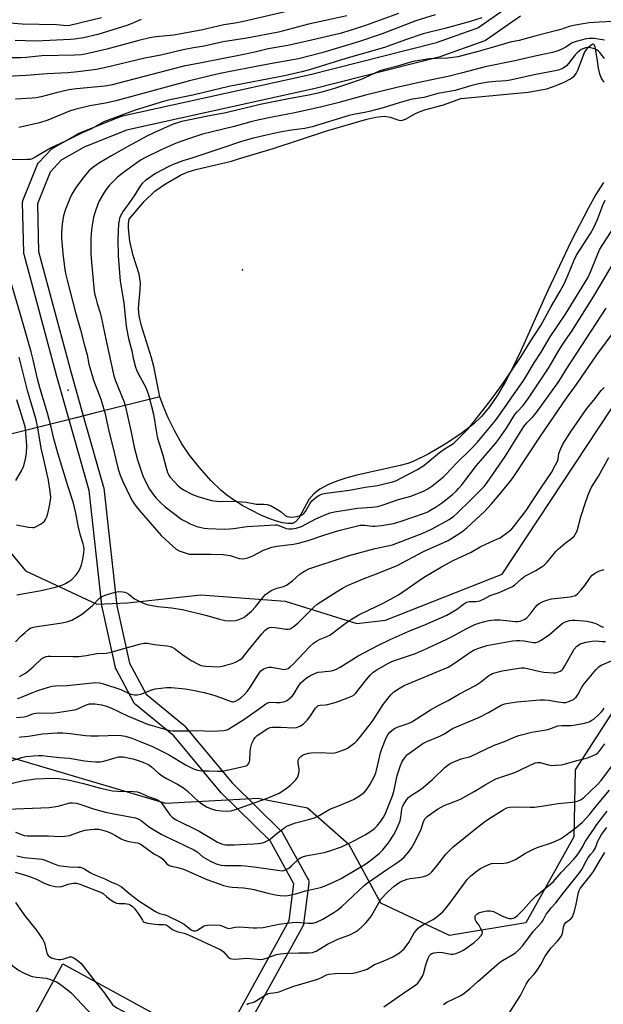
# Model space of a CAD drawing. Units: inches. Extents: x 1237767 to 1243767, y 533455 to 537455.
# Drawn here: x 1239556 to 1239795, y 534603 to 535005 of the extents above; entities that cross this region are included whole.
import ezdxf

# ---------------------------------------------------------------- set-up
doc = ezdxf.new("R2010")
doc.units = ezdxf.units.IN
doc.header["$MEASUREMENT"] = 0
for name, color, linetype in [('BLDG-Footprint', 5, 'Continuous'), ('ELEV-Spot Elevation', 7, 'Continuous'), ('ELEV-Water Elevation', 7, 'Continuous'), ('HYDRO-Hidden Single Line Stream', 5, 'Continuous'), ('HYDRO-Water Body', 4, 'Continuous'), ('NTRL-Trees', 3, 'Continuous'), ('TRANS-Street Sidewalk', 7, 'Continuous'), ('Undefined', 1, 'Continuous')]:
    doc.layers.add(name, color=color, linetype=linetype)

msp = doc.modelspace()

# ---------------------------------------------------------------- linework, layer by layer
at = {"layer": 'BLDG-Footprint', "elevation": 380.28}
msp.add_lwpolyline([(1239620.63, 534593.61), (1239605.51, 534566.02), (1239576.63, 534581.84), (1239574.77, 534578.44), (1239557.06, 534588.15), (1239574.05, 534619.14)], close=True, dxfattribs=at)
at = {"layer": 'ELEV-Spot Elevation'}
msp.add_point((1239576.17, 534853.66, 355.63), dxfattribs=at)
at = {"layer": 'ELEV-Water Elevation'}
msp.add_point((1239647.37, 534902.84, 348.33), dxfattribs=at)
at = {"layer": 'HYDRO-Hidden Single Line Stream'}
msp.add_lwpolyline([(1239613.67, 534850.97), (1239586.75, 534844.23), (1239579.47, 534842.4), (1239549.96, 534835)], dxfattribs=at)
at = {"layer": 'HYDRO-Water Body'}
msp.add_lwpolyline([(1239794.84, 534938.63), (1239791.81, 534933.69), (1239788.6, 534928), (1239781.69, 534914.58), (1239772.08, 534894.41), (1239761.16, 534869.79), (1239757.85, 534862.92), (1239754.87, 534857.27), (1239751.56, 534851.66), (1239748.28, 534846.87), (1239745.06, 534842.95), (1239741.93, 534839.91), (1239736.65, 534835.86), (1239730.23, 534831.61), (1239723.28, 534827.54), (1239717.42, 534824.64), (1239714.91, 534823.72), (1239711.78, 534822.81), (1239694.1, 534818.88), (1239689.6, 534817.68), (1239685.97, 534816.49), (1239682.3, 534814.97), (1239679.03, 534813.17), (1239676.48, 534811.24), (1239674.45, 534808.98), (1239670.46, 534801.4), (1239669.07, 534799.78), (1239667.76, 534799.16), (1239665.91, 534799.18), (1239663.71, 534799.49), (1239661.24, 534800.12), (1239658.18, 534801.19), (1239654.9, 534802.59), (1239651.2, 534804.41), (1239647.54, 534806.44), (1239644.1, 534808.58), (1239641.03, 534810.74), (1239638.71, 534812.64), (1239634.49, 534816.77), (1239629.65, 534822.18), (1239625.7, 534827.15), (1239622.62, 534831.67), (1239619.71, 534836.87), (1239616.99, 534842.37), (1239614.92, 534847.22), (1239613.67, 534850.97), (1239611.18, 534863.4), (1239610.24, 534866.84), (1239606.1, 534879.99), (1239605.23, 534884.03), (1239604.95, 534887.09), (1239605.64, 534894.89), (1239605.66, 534897.49), (1239605.12, 534901.12), (1239602.71, 534908.68), (1239601.39, 534914.65), (1239600.82, 534919.86), (1239600.85, 534921.82), (1239601.08, 534923.61), (1239607.27, 534930.78), (1239611.55, 534934.99), (1239615.97, 534938.09), (1239622.02, 534941.59), (1239624.73, 534942.76), (1239628.36, 534943.91), (1239642.9, 534947.29), (1239645.76, 534948.23), (1239659.91, 534952.47), (1239682.26, 534959.85), (1239691.66, 534962.62), (1239698.23, 534964.5), (1239701.87, 534965.31), (1239705.33, 534965.63), (1239707.79, 534965.3), (1239710.8, 534964.12), (1239711.99, 534963.87), (1239712.79, 534964), (1239714.03, 534964.49), (1239718.02, 534966.76), (1239719.99, 534967.65), (1239722.29, 534968.45), (1239729.56, 534970.38), (1239736.54, 534972.88), (1239764.14, 534975.44), (1239771.71, 534976.92), (1239775.6, 534978.21), (1239778.82, 534979.53), (1239781.4, 534980.91), (1239783.03, 534982.23), (1239783.68, 534983.12), (1239784.4, 534984.53), (1239787.19, 534991.68), (1239788.06, 534993.13), (1239788.88, 534994.06), (1239790.46, 534995.28), (1239790.9, 534995.08), (1239791.35, 534994.05), (1239792.13, 534989.31), (1239792.69, 534985.37), (1239793.22, 534983.04), (1239794.03, 534980.97), (1239795.04, 534979.56)], dxfattribs=at)
at = {"layer": 'NTRL-Trees'}
for points in [[(1240047.28, 535047.7, 0), (1240081.3, 534987.88, 0), (1240075.63, 534965.23, 0), (1239991.33, 534912.4, 0), (1239978.99, 534904.67, 0), (1239916.79, 534870.27, 0), (1239893.44, 534840.8, 0), (1239837.38, 534770.02, 0), (1239814.05, 534746.17, 0), (1239783.35, 534698.42, 0), (1239782.7, 534671.08, 0), (1239763.17, 534635.92, 0), (1239731.92, 534630.72, 0), (1239703.91, 534643.94, 0), (1239690.91, 534667.82, 0), (1239673.98, 534682.79, 0), (1239653.65, 534686.73, 0), (1239616.05, 534684.75, 0), (1239490.41, 534721.85, 0)], [(1239525.56, 534820.15, 0), (1239558.76, 534779.79, 0), (1239587.9, 534766.14, 0), (1239600.43, 534766.77, 0), (1239630.37, 534770.02, 0), (1239664.87, 534767.42, 0), (1239679.32, 534762.92, 0), (1239694.16, 534758.31, 0), (1239705.88, 534759.61, 0), (1239753.47, 534778.41, 0), (1239822.98, 534883.69, 0), (1239879.04, 534950.99, 0), (1239927.86, 535015.44, 0)]]:
    msp.add_polyline3d(points, dxfattribs=at)
at = {"layer": 'TRANS-Street Sidewalk'}
for points in [[(1239635.35, 534580.47), (1239656.76, 534619.22), (1239666.49, 534636.88), (1239668.39, 534651.85), (1239658.72, 534669.45), (1239638.87, 534688.91), (1239638.67, 534689.12), (1239619.28, 534712.37), (1239603.69, 534725.15), (1239603.34, 534725.49), (1239603.04, 534725.89), (1239602.95, 534726.05), (1239595.74, 534739.6), (1239595.57, 534739.98), (1239595.46, 534740.36), (1239590.16, 534764.37), (1239590.13, 534764.5), (1239590.11, 534764.69), (1239584.81, 534812.68), (1239576.59, 534841.58), (1239571.58, 534859.21), (1239558.17, 534909.2), (1239558.11, 534909.46), (1239558.07, 534909.91), (1239557.57, 534930.35), (1239557.6, 534930.84), (1239557.71, 534931.31), (1239557.79, 534931.54), (1239563.46, 534945.63), (1239563.68, 534946.07), (1239563.96, 534946.46), (1239564.06, 534946.57), (1239569.29, 534952.1), (1239569.54, 534952.34), (1239569.97, 534952.64), (1239579.93, 534958.38), (1239580.32, 534958.56), (1239597.95, 534965.63), (1239598.04, 534965.66), (1239598.42, 534965.77), (1239674.5, 534982.58), (1239726.61, 534995.77), (1239743.53, 535001.83), (1239757.45, 535011.45)], [(1239760.96, 535006.58), (1239746.62, 534996.67), (1239746.41, 534996.54), (1239745.93, 534996.32), (1239728.49, 534990.07), (1239728.22, 534989.99), (1239675.94, 534976.75), (1239675.85, 534976.73), (1239599.96, 534959.97), (1239582.74, 534953.07), (1239573.35, 534947.66), (1239568.81, 534942.86), (1239563.59, 534929.87), (1239564.06, 534910.41), (1239577.36, 534860.81), (1239582.36, 534843.22), (1239590.65, 534814.08), (1239590.71, 534813.78), (1239590.74, 534813.59), (1239596.05, 534765.51), (1239601.23, 534742.06), (1239607.97, 534729.4), (1239623.32, 534716.82), (1239623.7, 534716.43), (1239643.18, 534693.09), (1239663.24, 534673.42), (1239663.44, 534673.21), (1239663.75, 534672.75), (1239674.12, 534653.88), (1239674.32, 534653.44), (1239674.44, 534652.96), (1239674.49, 534652.48), (1239674.47, 534652.06), (1239672.38, 534635.56), (1239672.27, 534635.08), (1239672.1, 534634.62), (1239672.03, 534634.49), (1239662.02, 534616.32), (1239640.52, 534577.42)]]:
    msp.add_lwpolyline(points, dxfattribs=at)
at = {"layer": 'Undefined'}
for points, elevation in [([(1239690.04, 535006.67), (1239674.34, 535003.32), (1239664.19, 535000.55), (1239662.11, 535000.06), (1239649.12, 534997.52), (1239639.52, 534996.1), (1239631.69, 534994.25), (1239627.41, 534993.57), (1239623.14, 534992.79), (1239614.06, 534990.64), (1239607.49, 534989.34), (1239591.57, 534985.53), (1239587.77, 534984.83), (1239580.12, 534983.78), (1239576.09, 534983.37), (1239567.58, 534982.99), (1239559, 534982.36), (1239550.92, 534981.9)], 362), ([(1239671.41, 535009.79), (1239647.86, 535004.36), (1239644.4, 535003.73), (1239639.76, 535003.01), (1239630.54, 535000.89), (1239622.2, 534999.3), (1239619.29, 534998.85), (1239611.98, 534998.06), (1239609.55, 534997.67), (1239605.07, 534996.61), (1239591.96, 534993.12), (1239583.12, 534990.97), (1239581.43, 534990.73), (1239578.89, 534990.59), (1239565.37, 534990.32), (1239559.07, 534989.69), (1239556.85, 534989.57), (1239551.85, 534989.55)], 364), ([(1239711.07, 535007.61), (1239697.62, 535002.73), (1239691.76, 535000.8), (1239687.34, 534999.54), (1239673.88, 534996.31), (1239665.89, 534994.6), (1239657.83, 534993.2), (1239652.38, 534991.9), (1239647.28, 534990.8), (1239630.61, 534987.47), (1239623.42, 534986.14), (1239593.6, 534978.4), (1239591.11, 534978), (1239579.59, 534976.8), (1239576.5, 534976.39), (1239571.28, 534975.23), (1239565.18, 534973.54), (1239563.15, 534973.15), (1239561.41, 534972.99), (1239554.71, 534972.68)], 360), ([(1239726.11, 535007.12), (1239718.22, 535004.61), (1239704.51, 534999.31), (1239694.78, 534996.13), (1239679.83, 534991.52), (1239670.23, 534989.1), (1239667.96, 534988.65), (1239660.19, 534987.41), (1239652.92, 534985.93), (1239641.7, 534983.81), (1239637.62, 534982.94), (1239625.75, 534980.18), (1239595.7, 534972.02), (1239591.38, 534971.06), (1239585, 534969.96), (1239578.83, 534968.45), (1239576.68, 534967.7), (1239567.8, 534964.05), (1239564.46, 534962.96), (1239555.97, 534961.08)], 358), ([(1239589.78, 535005.88), (1239576.84, 535002.71), (1239575.74, 535002.64), (1239571.38, 535002.97), (1239557.39, 535003.3), (1239538.97, 535004.84)], 368), ([(1239745.21, 535005.85), (1239739.98, 535004.3), (1239730.03, 535001.58), (1239721.25, 534999.32), (1239714.01, 534996.85), (1239705.46, 534993.8), (1239689.66, 534989.26), (1239674.75, 534984.6), (1239671.57, 534983.79), (1239664.54, 534982.24), (1239641.79, 534977.82), (1239627.15, 534974.23), (1239617.76, 534972.43), (1239615.48, 534971.83), (1239603.48, 534968.16), (1239590.76, 534963.38), (1239589.46, 534962.73), (1239585.76, 534960.54), (1239581.9, 534958.83), (1239575.13, 534955.52), (1239569.22, 534952.76), (1239562.74, 534948.87), (1239561.45, 534948.21), (1239560.61, 534948), (1239559.43, 534947.91), (1239550.77, 534947.78)], 356), ([(1239606.03, 535005.17), (1239601.92, 535003.42), (1239600.16, 535002.77), (1239588.35, 534999.14), (1239582.37, 534997.75), (1239578.81, 534997.1), (1239577.11, 534996.97), (1239562.95, 534996.4), (1239554.51, 534996.6)], 366), ([(1239798.57, 535004.33), (1239793.28, 535004.14), (1239789.03, 535003.81), (1239786.59, 535003.49), (1239782.57, 535002.78), (1239780.91, 535002.33), (1239777.8, 535001.25), (1239775.8, 535000.65), (1239766.8, 534998.43), (1239760.42, 534996.66), (1239756.69, 534995.92), (1239750.29, 534993.99), (1239743.69, 534992.13), (1239740.01, 534991.13), (1239735.37, 534990), (1239733.39, 534989.63), (1239731.15, 534989.36), (1239726.61, 534989.29), (1239723.78, 534989.09), (1239717.09, 534987.97), (1239715.61, 534987.65), (1239710.75, 534986.11), (1239706.46, 534985.05), (1239703.95, 534984.32), (1239701.79, 534983.43), (1239696.58, 534981), (1239694.72, 534980.27), (1239691.46, 534979.13), (1239684.95, 534977.04), (1239680.17, 534975.59), (1239678.24, 534975.08), (1239675.21, 534974.4), (1239665.56, 534972.7), (1239654.6, 534970.49), (1239640.57, 534967.1), (1239633.98, 534965.87), (1239622.41, 534963.48), (1239620.48, 534962.88), (1239619.12, 534962.36), (1239611.22, 534958.88), (1239608.37, 534957.49), (1239599.28, 534952.61), (1239593.92, 534949.41), (1239588.91, 534946.57), (1239586.6, 534945.01), (1239584.75, 534943.41), (1239583.21, 534941.76), (1239581.32, 534939.31), (1239579.21, 534936.32), (1239577.7, 534933.86), (1239576.8, 534932.02), (1239575.17, 534927.93), (1239574.79, 534926.83), (1239574.31, 534924.94), (1239573.9, 534922.68), (1239573.61, 534920.06), (1239573.46, 534918.04), (1239573.45, 534915.85), (1239573.93, 534909.58), (1239574.67, 534903.99), (1239575.1, 534901.4), (1239575.74, 534898.58), (1239579.21, 534885.47), (1239581.24, 534878.38), (1239582.85, 534871.89), (1239583.96, 534868.14), (1239584.65, 534864.31), (1239585.01, 534862.88), (1239586.56, 534857.8), (1239589.52, 534849.97), (1239591.1, 534844.56), (1239592.7, 534837.55), (1239595.16, 534827.62), (1239596.49, 534821.91), (1239596.85, 534820.54), (1239597.37, 534818.99), (1239598.44, 534816.4), (1239601.76, 534809.54), (1239602.45, 534808.26), (1239603.23, 534807.05), (1239603.89, 534806.12), (1239605.2, 534804.55), (1239614.23, 534794.25), (1239618.88, 534789.84), (1239620.33, 534788.62), (1239621.56, 534787.98), (1239624.77, 534786.86), (1239625.59, 534786.69), (1239626.69, 534786.61), (1239634.31, 534786.69), (1239639.44, 534786.5), (1239642.38, 534786.11), (1239645.17, 534785.1), (1239645.99, 534784.88), (1239647.33, 534784.75), (1239648.4, 534784.81), (1239649.51, 534785.11), (1239651.66, 534785.97), (1239655.97, 534788.22), (1239659.42, 534789.48), (1239661.47, 534789.9), (1239668.25, 534790.75), (1239670.25, 534791.17), (1239674.22, 534792.24), (1239681.05, 534794.52), (1239686.8, 534796.33), (1239694.33, 534798.21), (1239695.49, 534798.44), (1239696.56, 534798.51), (1239697.36, 534798.48), (1239700.51, 534798.11), (1239701.63, 534798.12), (1239704.12, 534798.32), (1239709.1, 534799.2), (1239712.22, 534800.05), (1239721.81, 534803.45), (1239723.08, 534803.97), (1239724, 534804.46), (1239726.19, 534805.81), (1239729.16, 534807.81), (1239733.29, 534811.15), (1239734.72, 534812.44), (1239735.68, 534813.43), (1239736.98, 534814.98), (1239740.05, 534818.88), (1239743.05, 534822.93), (1239745.63, 534825.83), (1239750.71, 534831.92), (1239752.33, 534834.03), (1239755.25, 534838.18), (1239758.72, 534843.7), (1239759.66, 534844.82), (1239762.01, 534847.34), (1239764.29, 534850.36), (1239772.63, 534863.04), (1239776.17, 534869.16), (1239777.72, 534871.68), (1239779.33, 534874.16), (1239781.95, 534877.84), (1239790.98, 534892.15), (1239799.6, 534906.84)], 354), ([(1239795.23, 534996.79), (1239791.06, 534997.38), (1239789.15, 534997.44), (1239787.76, 534997.27), (1239783.77, 534996.15), (1239782.09, 534995.6), (1239781.2, 534995.16), (1239779.44, 534993.91), (1239777.93, 534993.06), (1239775.95, 534992.27), (1239774.06, 534991.74), (1239767.48, 534990.37), (1239758.66, 534988.32), (1239746.54, 534985.89), (1239736.69, 534983.22), (1239731.37, 534981.93), (1239726.63, 534980.9), (1239719.55, 534979.5), (1239710.43, 534977.4), (1239697.61, 534974.24), (1239686.28, 534971.14), (1239680.34, 534969.63), (1239668.71, 534967.11), (1239660.25, 534965.48), (1239654.18, 534964.21), (1239650.78, 534963.38), (1239644.02, 534961.52), (1239631.09, 534958.29), (1239624.95, 534956.35), (1239620.28, 534954.7), (1239614.12, 534951.97), (1239607.71, 534948.85), (1239605.99, 534947.85), (1239604.29, 534946.67), (1239598.27, 534942.31), (1239596.37, 534940.72), (1239594.22, 534938.67), (1239593.03, 534937.42), (1239591.56, 534935.56), (1239590.6, 534934.09), (1239588.76, 534930.77), (1239588.27, 534929.71), (1239587.19, 534926.62), (1239586.52, 534924.34), (1239585.87, 534920.25), (1239585.58, 534917.92), (1239585.47, 534915.07), (1239585.42, 534909.67), (1239585.52, 534907.45), (1239586.62, 534895.54), (1239586.96, 534893.25), (1239587.41, 534891.28), (1239588.02, 534889.05), (1239589.24, 534885.26), (1239589.67, 534883.61), (1239591.68, 534873.84), (1239594.82, 534859.56), (1239595.45, 534857.55), (1239598.89, 534849.14), (1239599.5, 534847.36), (1239601.91, 534836.49), (1239603.13, 534830.43), (1239604.55, 534825.24), (1239606.74, 534818.66), (1239608.26, 534815.22), (1239609.37, 534813.22), (1239611.02, 534810.9), (1239612.09, 534809.56), (1239613.98, 534807.64), (1239615.74, 534806.02), (1239622.67, 534800.85), (1239624.18, 534799.96), (1239626.01, 534799.05), (1239628.78, 534797.99), (1239630.45, 534797.47), (1239631.79, 534797.21), (1239633.19, 534797.08), (1239639.92, 534796.9), (1239641.97, 534796.92), (1239643.67, 534797.06), (1239649.35, 534797.87), (1239660.83, 534798.66), (1239661.38, 534798.62), (1239662.21, 534798.39), (1239665.17, 534797.17), (1239666.29, 534796.98), (1239667.71, 534796.94), (1239669.36, 534797.26), (1239671.51, 534797.99), (1239677.36, 534801.06), (1239681.38, 534802.88), (1239683.24, 534803.53), (1239684.97, 534803.89), (1239694.42, 534805.48), (1239700.44, 534805.86), (1239702.71, 534806.13), (1239704.49, 534806.61), (1239711.16, 534808.94), (1239716.2, 534810.4), (1239721.35, 534812.43), (1239723.15, 534813.28), (1239724.77, 534814.4), (1239729.35, 534818.09), (1239730.32, 534819.03), (1239734.94, 534823.97), (1239740.71, 534829.58), (1239743.37, 534832.42), (1239745.33, 534834.69), (1239750.72, 534841.28), (1239755.07, 534847.46), (1239757.5, 534850.76), (1239762.32, 534857.75), (1239766.61, 534864.89), (1239769.39, 534869.19), (1239773.15, 534875.54), (1239779.42, 534884.79), (1239788.43, 534899.65), (1239789.75, 534902.27), (1239792.51, 534909.43), (1239793.42, 534911.37), (1239794.29, 534912.8), (1239799.9, 534921.36)], 352), ([(1239795.32, 534989.21), (1239793.38, 534991.69), (1239792.79, 534992.26), (1239792.15, 534992.75), (1239791.42, 534993.11), (1239790.61, 534993.37), (1239789.51, 534993.63), (1239788.68, 534993.71), (1239787.6, 534993.57), (1239786.55, 534993.26), (1239785.79, 534992.9), (1239785.06, 534992.4), (1239784.15, 534991.63), (1239783.34, 534990.8), (1239780.62, 534987.17), (1239779.77, 534986.24), (1239778.43, 534985.34), (1239776.9, 534984.67), (1239775.2, 534984.27), (1239767.24, 534982.73), (1239756.69, 534980.37), (1239755.1, 534980.16), (1239750.95, 534979.92), (1239747.84, 534979.62), (1239746.2, 534979.38), (1239743.9, 534978.91), (1239741.04, 534978.18), (1239734.23, 534976.24), (1239727.18, 534974.89), (1239721.54, 534973.28), (1239716.81, 534972.59), (1239715.25, 534972.25), (1239711.41, 534971.17), (1239704.8, 534969.05), (1239699.7, 534967.76), (1239697.41, 534967.24), (1239693.37, 534966.53), (1239690.92, 534965.97), (1239675.8, 534961.29), (1239672.93, 534960.68), (1239667.43, 534959.97), (1239662.6, 534959.1), (1239656.58, 534957.84), (1239651.41, 534956.54), (1239647.05, 534955.27), (1239639.01, 534952.54), (1239633.17, 534950.75), (1239627.17, 534948.7), (1239623.03, 534947.41), (1239619.13, 534945.95), (1239617.26, 534945.1), (1239611.84, 534942.21), (1239607.82, 534939.39), (1239606.52, 534938.29), (1239605.71, 534937.28), (1239603.13, 534933.13), (1239601.27, 534930.35), (1239598.64, 534926.91), (1239597.61, 534924.88), (1239597.18, 534923.82), (1239596.94, 534923), (1239596.78, 534921.83), (1239596.53, 534918.58), (1239596.43, 534915.38), (1239596.61, 534908.61), (1239597.42, 534898.28), (1239598.85, 534889.36), (1239599.74, 534881.08), (1239600.05, 534879.08), (1239600.84, 534874.83), (1239602.15, 534869.74), (1239602.78, 534866.75), (1239603.69, 534863.03), (1239604.06, 534861.97), (1239604.61, 534860.75), (1239607.86, 534854.79), (1239608.96, 534851.83), (1239611.07, 534843.81), (1239612.2, 534836.24), (1239612.67, 534834.04), (1239614.85, 534827.16), (1239616.23, 534821.88), (1239616.81, 534819.97), (1239617.27, 534818.95), (1239617.75, 534818.24), (1239619.71, 534816), (1239620.9, 534814.77), (1239621.9, 534813.9), (1239623.35, 534812.86), (1239626.97, 534811.02), (1239629.15, 534810.21), (1239634.18, 534808.69), (1239635.61, 534808.38), (1239638.27, 534808.09), (1239643.2, 534808.32), (1239645.39, 534808.22), (1239648.88, 534807.88), (1239653.05, 534807.1), (1239653.87, 534807.05), (1239655.91, 534807.11), (1239657.53, 534806.91), (1239658.31, 534806.71), (1239659.11, 534806.36), (1239661.68, 534804.9), (1239663.16, 534803.92), (1239664.87, 534802.48), (1239665.58, 534802.08), (1239666.34, 534801.87), (1239667.16, 534801.81), (1239669.71, 534802.07), (1239670.53, 534802.26), (1239671.56, 534802.62), (1239672.04, 534802.85), (1239672.5, 534803.2), (1239673.17, 534804.1), (1239675.06, 534807.47), (1239675.77, 534808.4), (1239676.57, 534809.16), (1239677.88, 534810.2), (1239678.58, 534810.66), (1239679.62, 534811.11), (1239680.72, 534811.44), (1239681.6, 534811.61), (1239691.08, 534812.84), (1239697.47, 534813.95), (1239702.55, 534814.72), (1239708.68, 534816.19), (1239710.06, 534816.67), (1239711.86, 534817.52), (1239718.9, 534821.18), (1239721.47, 534822.81), (1239727.88, 534828.14), (1239730.67, 534830.07), (1239732.91, 534831.45), (1239733.69, 534832.04), (1239739.54, 534837.89), (1239741.37, 534840.07), (1239748.86, 534849.54), (1239753.63, 534856.07), (1239761.24, 534867.38), (1239764.89, 534873.38), (1239769.22, 534880.15), (1239773.44, 534887.82), (1239777.16, 534894.12), (1239778.79, 534897.14), (1239780.37, 534900.49), (1239782.81, 534906.54), (1239783.87, 534908.86), (1239789.51, 534917.75), (1239790.77, 534919.92), (1239792.44, 534923.44), (1239794.6, 534929.33), (1239795.57, 534931.37)], 350), ([(1239555.16, 534770.02), (1239565.16, 534771.74), (1239570.95, 534773.07), (1239572.36, 534773.48), (1239574.01, 534774.07), (1239575.03, 534774.57), (1239576.49, 534775.44), (1239577.61, 534776.3), (1239579.38, 534778.13), (1239580.22, 534779.26), (1239581.04, 534780.74), (1239581.61, 534782.31), (1239582.04, 534783.94), (1239582.52, 534787.04), (1239582.65, 534788.64), (1239582.55, 534789.71), (1239582.31, 534790.88), (1239581.21, 534794.28), (1239580.21, 534798.19), (1239579.28, 534803.43), (1239578.33, 534807.47), (1239576.15, 534814.1), (1239572.04, 534827.48), (1239570.35, 534833.82), (1239569.27, 534838.49), (1239567.75, 534844.24), (1239564.78, 534854.24), (1239563.68, 534858.26), (1239561.84, 534866.04), (1239560.99, 534869.29), (1239557.23, 534882.69), (1239551.82, 534901.26)], 354), ([(1239554.65, 534750.72), (1239556.84, 534753.06), (1239558.58, 534754.67), (1239559.92, 534755.83), (1239560.87, 534756.47), (1239561.45, 534756.69), (1239562.55, 534756.91), (1239573.78, 534758.57), (1239576, 534759.15), (1239577.62, 534759.69), (1239580.24, 534761.12), (1239581.96, 534762.29), (1239586.08, 534765.68), (1239588.94, 534768.59), (1239589.79, 534769.25), (1239590.54, 534769.62), (1239591.65, 534769.98), (1239595.36, 534771.03), (1239596.79, 534771.3), (1239598.45, 534771.2), (1239599.27, 534771.06), (1239600.05, 534770.81), (1239601.02, 534770.22), (1239603.33, 534768.42), (1239604.31, 534767.78), (1239607.23, 534766.42), (1239608.87, 534765.85), (1239612.82, 534765.26), (1239618.36, 534764.71), (1239622.93, 534763.96), (1239632.88, 534761.54), (1239638.05, 534760.06), (1239640.33, 534759.56), (1239642.06, 534759.43), (1239644.36, 534759.5), (1239645.2, 534759.66), (1239646.59, 534760.17), (1239647.93, 534760.8), (1239648.67, 534761.26), (1239651.01, 534763.26), (1239652.75, 534765.16), (1239655.78, 534769.05), (1239656.78, 534770.08), (1239657.68, 534770.79), (1239659.11, 534771.75), (1239660.09, 534772.22), (1239661.37, 534772.66), (1239664.08, 534773.36), (1239665.34, 534773.91), (1239667.81, 534775.72), (1239671.02, 534778.52), (1239672.75, 534779.61), (1239674.56, 534780.58), (1239678.12, 534781.88), (1239684.84, 534783.98), (1239690.93, 534786.03), (1239701.62, 534788.91), (1239708.65, 534790.48), (1239721.04, 534795.18), (1239722.86, 534795.97), (1239724.87, 534796.99), (1239731.79, 534800.86), (1239733.69, 534802.14), (1239735.17, 534803.47), (1239740.54, 534808.71), (1239744.93, 534813.05), (1239746.11, 534814.32), (1239747.35, 534815.97), (1239754.65, 534826.6), (1239760.92, 534836.66), (1239762.36, 534838.85), (1239763.54, 534840.32), (1239765.96, 534842.75), (1239767.5, 534844.5), (1239776.63, 534857.16), (1239779.97, 534862.49), (1239796.04, 534887.25)], 356), ([(1239556.29, 534736.67), (1239557.3, 534737.11), (1239558.78, 534738), (1239560.13, 534739.04), (1239561.84, 534740.54), (1239565.47, 534743.93), (1239566.18, 534744.39), (1239567.21, 534744.78), (1239568.04, 534744.94), (1239568.93, 534744.98), (1239578.06, 534744.78), (1239580.33, 534744.8), (1239583.69, 534745.23), (1239587.92, 534746.07), (1239591.86, 534746.14), (1239593.29, 534746.43), (1239596.12, 534747.2), (1239605.36, 534749.9), (1239607.08, 534750.22), (1239608.53, 534750.2), (1239611.33, 534749.69), (1239616.67, 534749.09), (1239617.84, 534748.88), (1239618.67, 534748.62), (1239619.63, 534748.04), (1239623.09, 534745.34), (1239626.67, 534742.97), (1239629.52, 534741.51), (1239630.32, 534741.17), (1239631.14, 534740.94), (1239632.27, 534740.8), (1239635.15, 534740.65), (1239637.73, 534740.63), (1239639.17, 534740.9), (1239642.03, 534741.62), (1239643.15, 534741.96), (1239644.51, 534742.5), (1239646.34, 534743.39), (1239647.43, 534744.23), (1239649.85, 534747.37), (1239655.26, 534754.12), (1239656.59, 534755.52), (1239657.78, 534756.34), (1239658.54, 534756.69), (1239659.34, 534756.81), (1239660.75, 534756.66), (1239665.26, 534755.9), (1239666.08, 534755.9), (1239666.85, 534756.13), (1239668.08, 534756.9), (1239669.94, 534758.37), (1239672.87, 534761.22), (1239676.53, 534764.94), (1239677.93, 534766.15), (1239685.74, 534771.25), (1239688.23, 534772.77), (1239690.23, 534773.82), (1239692.84, 534774.95), (1239697.17, 534776.73), (1239702.89, 534778.9), (1239710.52, 534782.01), (1239721.28, 534787.65), (1239731.36, 534792.24), (1239735.04, 534794.47), (1239736.97, 534795.81), (1239739.05, 534797.42), (1239746.42, 534804.18), (1239749.19, 534807.23), (1239753.09, 534811.88), (1239757.18, 534816.84), (1239758.32, 534818.33), (1239768.89, 534834.49), (1239779.77, 534850.37), (1239784.16, 534856.4), (1239792.18, 534868.05), (1239802.41, 534881.91)], 358), ([(1239555.02, 534798.57), (1239560, 534797.63), (1239561.7, 534797.47), (1239562.25, 534797.57), (1239562.79, 534797.77), (1239565.14, 534799.05), (1239565.87, 534799.54), (1239566.48, 534800.14), (1239566.94, 534800.85), (1239567.41, 534801.9), (1239567.81, 534803.25), (1239568.37, 534805.73), (1239568.89, 534808.5), (1239569.03, 534809.88), (1239568.86, 534812.31), (1239568.1, 534816.92), (1239566.26, 534825.38), (1239565.09, 534830), (1239563.82, 534838.26), (1239563.09, 534841.59), (1239559.54, 534853.56), (1239556.14, 534867.11)], 352), ([(1239555.43, 534727.63), (1239556.49, 534727.96), (1239561.26, 534729.89), (1239564.22, 534730.99), (1239567.78, 534732.14), (1239569.69, 534732.63), (1239570.98, 534732.77), (1239575.78, 534732.97), (1239587.36, 534734.17), (1239588.96, 534734.04), (1239590.67, 534733.56), (1239597.72, 534731.24), (1239598.8, 534730.81), (1239601.45, 534729.54), (1239602.48, 534729.22), (1239603.27, 534729.07), (1239604.37, 534729.1), (1239605.81, 534729.46), (1239610.39, 534731.19), (1239611.75, 534731.59), (1239616.39, 534732.12), (1239618.43, 534732.15), (1239624, 534731.62), (1239627.11, 534731.05), (1239631.7, 534730.02), (1239635.72, 534728.98), (1239638.45, 534728.03), (1239642.71, 534726.33), (1239643.25, 534726.23), (1239643.73, 534726.24), (1239644.49, 534726.48), (1239645.48, 534727.07), (1239646.67, 534727.93), (1239648.19, 534729.31), (1239649.37, 534730.54), (1239650.45, 534732), (1239653.93, 534737.59), (1239654.95, 534738.88), (1239655.79, 534739.59), (1239657.05, 534740.22), (1239658.12, 534740.47), (1239659.24, 534740.39), (1239662.94, 534739.71), (1239664.34, 534739.53), (1239665.14, 534739.57), (1239666.02, 534739.94), (1239666.86, 534740.55), (1239668.03, 534741.64), (1239674.91, 534748.83), (1239676.44, 534750.22), (1239677.61, 534751.09), (1239679.17, 534751.88), (1239681.81, 534752.9), (1239683.04, 534753.57), (1239684.22, 534754.39), (1239687.66, 534757.07), (1239690.28, 534758.91), (1239691.98, 534760.02), (1239694.97, 534761.76), (1239698.83, 534763.72), (1239704.93, 534766.53), (1239711.17, 534769.97), (1239721.37, 534777.06), (1239728.7, 534781.48), (1239733.45, 534784.02), (1239740.82, 534787.38), (1239744.49, 534789.56), (1239746.81, 534790.77), (1239751.6, 534792.83), (1239752.63, 534793.36), (1239756.39, 534796.01), (1239757.4, 534796.92), (1239758.29, 534797.92), (1239763.25, 534804.51), (1239769.22, 534813.61), (1239773.62, 534819.96), (1239775.33, 534823.09), (1239776.11, 534824.68), (1239776.35, 534825.46), (1239776.68, 534827.73), (1239776.87, 534828.52), (1239777.42, 534829.83), (1239778.32, 534831.62), (1239781.42, 534836.48), (1239788.06, 534846.19), (1239790.96, 534849.54), (1239793.99, 534853.47), (1239795.1, 534854.78)], 360), ([(1239554.8, 534816.68), (1239557.09, 534820.71), (1239558, 534822.71), (1239558.69, 534825.55), (1239559.1, 534827.85), (1239559.25, 534831.01), (1239558.92, 534836.23), (1239558.67, 534838.12), (1239558.34, 534839.58), (1239555.24, 534849.72)], 350), ([(1239555.12, 534719.92), (1239558.2, 534720.13), (1239559.29, 534720.45), (1239561.74, 534721.37), (1239562.86, 534721.64), (1239564.34, 534721.71), (1239567.7, 534721.6), (1239570.6, 534721.76), (1239572.62, 534722.01), (1239577.75, 534722.85), (1239579.4, 534723.19), (1239580.43, 534723.52), (1239583.22, 534724.89), (1239584.02, 534725.2), (1239584.87, 534725.41), (1239585.73, 534725.49), (1239587.17, 534725.39), (1239589.76, 534725.04), (1239591.85, 534724.49), (1239593.58, 534723.77), (1239600.42, 534720.48), (1239608.62, 534717.17), (1239610.89, 534716.39), (1239617.62, 534714.6), (1239618.76, 534714.46), (1239620.49, 534714.41), (1239625.11, 534714.35), (1239628.74, 534714.5), (1239634.97, 534714.28), (1239639.75, 534714.53), (1239640.62, 534714.64), (1239641.42, 534714.89), (1239647.95, 534719.1), (1239654.36, 534723.52), (1239656.99, 534725.48), (1239657.71, 534725.89), (1239658.62, 534726.12), (1239661.28, 534725.95), (1239662.71, 534726.05), (1239664.67, 534726.39), (1239665.68, 534726.84), (1239666.8, 534727.71), (1239667.81, 534728.72), (1239668.47, 534729.68), (1239670.24, 534732.69), (1239671.24, 534734), (1239672.31, 534735.03), (1239673.46, 534735.98), (1239675.2, 534736.99), (1239677.28, 534737.97), (1239678.35, 534738.34), (1239680.01, 534738.59), (1239683.69, 534738.9), (1239684.76, 534739.18), (1239685.79, 534739.57), (1239687.31, 534740.41), (1239694.62, 534745.02), (1239702.68, 534749.3), (1239707.79, 534751.77), (1239715.05, 534755.02), (1239722.22, 534757.9), (1239730.86, 534761.67), (1239734.76, 534763.99), (1239737.75, 534766.22), (1239738.94, 534766.94), (1239740.11, 534767.24), (1239742.85, 534767.25), (1239744.37, 534767.59), (1239746.13, 534768.34), (1239748.55, 534769.67), (1239752.31, 534770.89), (1239757.69, 534773.46), (1239758.64, 534774.11), (1239761.37, 534776.59), (1239762.77, 534777.66), (1239767.2, 534780), (1239769.46, 534781.36), (1239770.66, 534782.19), (1239771.89, 534783.39), (1239775.45, 534787.66), (1239776.43, 534788.73), (1239779.23, 534791.13), (1239781.81, 534793.05), (1239782.84, 534794.04), (1239783.47, 534794.95), (1239784.08, 534796.23), (1239785.64, 534801.92), (1239787.67, 534808.21), (1239788.93, 534811.58), (1239790.03, 534814.03), (1239792.65, 534818.3), (1239797.13, 534826.1)], 362), ([(1239556.19, 534711.81), (1239556.97, 534711.95), (1239560.03, 534712.17), (1239565.7, 534713.13), (1239571.73, 534713.54), (1239574, 534713.58), (1239576.96, 534713.34), (1239583.21, 534712.53), (1239585.27, 534712.33), (1239588.62, 534712.32), (1239596.44, 534712.58), (1239597.76, 534712.55), (1239599.41, 534712.25), (1239602.12, 534711.42), (1239605.65, 534710.1), (1239610.66, 534708.03), (1239617.18, 534704.67), (1239624.32, 534700.4), (1239627.36, 534698.9), (1239629.03, 534698.34), (1239630.76, 534698.08), (1239633.68, 534698.11), (1239637.24, 534697.89), (1239639.26, 534697.94), (1239647.17, 534699.63), (1239648.94, 534700.15), (1239649.37, 534700.4), (1239649.75, 534700.76), (1239650.04, 534701.2), (1239650.23, 534701.7), (1239650.37, 534702.52), (1239650.54, 534705.68), (1239650.72, 534707.09), (1239651.27, 534709.26), (1239652.01, 534710.85), (1239652.61, 534711.73), (1239653.35, 534712.44), (1239657.73, 534715.3), (1239658.7, 534715.75), (1239659.71, 534715.95), (1239663.08, 534715.92), (1239668.32, 534715.59), (1239669.42, 534715.72), (1239670.77, 534716.25), (1239671.54, 534716.68), (1239672.22, 534717.19), (1239673.85, 534718.75), (1239674.87, 534720.06), (1239677.27, 534723.7), (1239677.76, 534724.28), (1239678.33, 534724.72), (1239679.07, 534724.93), (1239681.26, 534725.03), (1239682.11, 534725.14), (1239685.22, 534726), (1239687.18, 534726.64), (1239690.73, 534728.05), (1239692.08, 534728.63), (1239693.03, 534729.18), (1239693.57, 534729.64), (1239694.16, 534730.3), (1239698.04, 534735.38), (1239699.65, 534737.27), (1239700.84, 534738.39), (1239702.27, 534739.33), (1239706.77, 534741.88), (1239708.47, 534742.69), (1239710.37, 534743.45), (1239718.13, 534746.07), (1239722.94, 534748.18), (1239730.88, 534751.82), (1239733.1, 534752.93), (1239738.78, 534756.14), (1239742.37, 534757.87), (1239744.33, 534758.59), (1239746.34, 534759.16), (1239748.08, 534759.5), (1239750.37, 534759.74), (1239751.51, 534759.79), (1239752.68, 534759.73), (1239758.84, 534759.06), (1239759.85, 534759.07), (1239760.88, 534759.25), (1239762.23, 534759.75), (1239762.73, 534760.02), (1239763.38, 534760.51), (1239764.91, 534762.07), (1239766.98, 534764.88), (1239767.73, 534765.75), (1239768.64, 534766.44), (1239770.18, 534767.25), (1239771.75, 534767.87), (1239773.58, 534768.39), (1239781.26, 534769.17), (1239782.37, 534769.41), (1239783.42, 534769.78), (1239784.33, 534770.38), (1239785.67, 534771.85), (1239787.28, 534773.87), (1239789.55, 534777.21), (1239790.31, 534778.04), (1239791.22, 534778.71), (1239792.44, 534779.41), (1239793.22, 534779.75), (1239795.17, 534780.39)], 364), ([(1239546.14, 534700.08), (1239557.26, 534703.52), (1239558.94, 534703.87), (1239562.07, 534704.22), (1239563.94, 534704.33), (1239565.63, 534704.28), (1239567.69, 534704.09), (1239572.61, 534703.45), (1239576.74, 534703.25), (1239582.86, 534702.13), (1239585.63, 534701.81), (1239587.36, 534701.68), (1239589.34, 534701.78), (1239590.74, 534701.99), (1239596.78, 534703.78), (1239597.55, 534703.84), (1239598.67, 534703.73), (1239602.59, 534702.92), (1239604.74, 534702.32), (1239607.36, 534701.35), (1239609.1, 534700.44), (1239610.25, 534699.63), (1239613.05, 534697.16), (1239614.93, 534695.73), (1239616.61, 534694.77), (1239620.83, 534692.63), (1239623.29, 534691.05), (1239624.64, 534689.96), (1239627.73, 534687.03), (1239629, 534685.94), (1239630.81, 534684.59), (1239632.97, 534683.25), (1239634.79, 534682.47), (1239636.41, 534681.99), (1239638.7, 534681.72), (1239641.29, 534681.54), (1239642.71, 534681.72), (1239644.96, 534682.38), (1239648.36, 534683.65), (1239657.17, 534686.71), (1239661.39, 534688.48), (1239662.4, 534688.98), (1239663.4, 534689.6), (1239665.82, 534691.25), (1239666.97, 534692.16), (1239669.03, 534694.25), (1239669.9, 534695.39), (1239670.3, 534696.47), (1239670.56, 534697.9), (1239670.54, 534698.77), (1239670.14, 534701.37), (1239670.19, 534702.46), (1239670.49, 534703.17), (1239671.22, 534703.95), (1239671.96, 534704.39), (1239673.02, 534704.81), (1239674.38, 534705.22), (1239675.5, 534705.43), (1239679.6, 534705.48), (1239683.75, 534705.32), (1239684.92, 534705.41), (1239686.07, 534705.72), (1239688.33, 534706.49), (1239689.45, 534706.91), (1239690.23, 534707.3), (1239691.42, 534708.12), (1239693.24, 534709.53), (1239694.09, 534710.31), (1239695.05, 534711.38), (1239699.13, 534716.52), (1239700.8, 534718.75), (1239704.91, 534725.22), (1239707.95, 534729.08), (1239709.17, 534730.28), (1239711.75, 534732.01), (1239713.49, 534732.98), (1239724.88, 534737.68), (1239731.39, 534740.49), (1239734.04, 534742.09), (1239740.27, 534746.45), (1239741.98, 534747.46), (1239744.42, 534748.4), (1239747.19, 534749.29), (1239757.69, 534751.26), (1239759.38, 534751.39), (1239760.77, 534751.34), (1239762.41, 534751.15), (1239766.09, 534750.53), (1239767.18, 534750.55), (1239768.23, 534750.76), (1239769.47, 534751.43), (1239772.76, 534753.81), (1239778.06, 534758.33), (1239779.32, 534758.99), (1239780.94, 534759.52), (1239782.1, 534759.63), (1239783.27, 534759.61), (1239788.2, 534759.18), (1239789.91, 534758.84), (1239791.3, 534758.46), (1239792.09, 534758.14), (1239794.1, 534757.09), (1239794.83, 534756.81)], 366), ([(1239551.72, 534692.54), (1239557.35, 534693.98), (1239562.82, 534694.83), (1239569.36, 534695.07), (1239572.55, 534694.9), (1239576.09, 534694.35), (1239582.48, 534692.84), (1239589.36, 534690.95), (1239594.29, 534689.84), (1239596.32, 534689.69), (1239602.89, 534689.66), (1239604.3, 534689.52), (1239605.63, 534689.09), (1239609.23, 534687.47), (1239612.19, 534686.48), (1239613.39, 534685.79), (1239614.03, 534685.25), (1239614.57, 534684.61), (1239616.98, 534681.08), (1239617.87, 534679.91), (1239618.68, 534679.1), (1239619.97, 534678.21), (1239629.63, 534673.35), (1239634.05, 534670.86), (1239637.13, 534668.93), (1239638.76, 534668.23), (1239640.44, 534667.86), (1239642.08, 534667.75), (1239644.01, 534667.77), (1239652.02, 534668.2), (1239654.99, 534668.52), (1239656.42, 534668.86), (1239657.49, 534669.37), (1239658.75, 534670.14), (1239661.6, 534672.55), (1239663.42, 534673.97), (1239664.82, 534674.98), (1239665.82, 534675.52), (1239669.03, 534676.82), (1239674.91, 534678.24), (1239676.8, 534678.82), (1239678.72, 534679.76), (1239683.02, 534682.37), (1239687.34, 534683.98), (1239692.77, 534686.37), (1239695.54, 534688.1), (1239697.18, 534689.34), (1239698.27, 534690.68), (1239699.49, 534692.64), (1239701.18, 534695.64), (1239701.84, 534697.19), (1239702.16, 534698.26), (1239702.77, 534701.23), (1239703.78, 534705.41), (1239704.36, 534707.09), (1239706.12, 534711.54), (1239706.75, 534712.76), (1239707.55, 534713.84), (1239708.35, 534714.58), (1239709.51, 534715.34), (1239711.06, 534716.05), (1239715.11, 534717.39), (1239716.63, 534718.07), (1239720.35, 534720.54), (1239724.25, 534722.99), (1239727.65, 534724.83), (1239731.47, 534726.76), (1239736.04, 534729.47), (1239742.64, 534732.92), (1239744.7, 534734.28), (1239747.99, 534736.99), (1239748.79, 534737.5), (1239749.52, 534737.83), (1239751.46, 534738.43), (1239753.43, 534738.92), (1239759.41, 534739.95), (1239761.34, 534740.12), (1239762.41, 534740.1), (1239763.84, 534739.89), (1239769.06, 534738.68), (1239770.5, 534738.42), (1239774.49, 534738.07), (1239775.33, 534738.09), (1239775.87, 534738.19), (1239777.13, 534738.75), (1239777.81, 534739.21), (1239778.21, 534739.59), (1239779.15, 534741.02), (1239782.88, 534747.73), (1239784, 534748.96), (1239784.65, 534749.48), (1239785.38, 534749.91), (1239787.64, 534750.63), (1239790.22, 534751.07), (1239791.94, 534751.18), (1239794.28, 534750.96), (1239795.64, 534750.99)], 368), ([(1239551.16, 534682.34), (1239561.6, 534682.84), (1239568.4, 534683), (1239572.14, 534683.62), (1239576.84, 534684.93), (1239577.93, 534684.99), (1239579.54, 534684.81), (1239580.96, 534684.41), (1239586.56, 534682.53), (1239591.42, 534681.17), (1239594.11, 534680.61), (1239602.24, 534679.15), (1239603.67, 534678.82), (1239604.78, 534678.46), (1239606.02, 534677.71), (1239608.17, 534675.93), (1239609.45, 534675), (1239614.19, 534672.17), (1239616.12, 534671.16), (1239620.65, 534669.08), (1239627.56, 534665.76), (1239628.81, 534664.92), (1239631.24, 534662.9), (1239634.02, 534661.25), (1239636.59, 534660.06), (1239638.71, 534659.44), (1239640.14, 534659.34), (1239646.81, 534659.36), (1239648.44, 534659.27), (1239653.07, 534658.7), (1239662.68, 534657.28), (1239663.54, 534657.21), (1239664.33, 534657.28), (1239665.09, 534657.52), (1239666.29, 534658.27), (1239667.41, 534659.19), (1239670.39, 534662.01), (1239671.1, 534662.5), (1239671.88, 534662.89), (1239673.29, 534663.27), (1239680.82, 534664.73), (1239683.08, 534665.28), (1239687.79, 534666.95), (1239692.91, 534669.4), (1239697.55, 534671.92), (1239700.63, 534673.93), (1239701.48, 534674.64), (1239702.45, 534675.62), (1239703.87, 534677.47), (1239705.02, 534679.16), (1239705.63, 534680.29), (1239708.71, 534687.8), (1239709.23, 534689.57), (1239710.6, 534696.21), (1239711.95, 534700.26), (1239712.65, 534701.9), (1239713.81, 534703.6), (1239714.83, 534704.66), (1239721.1, 534709.24), (1239722.69, 534710.02), (1239728.08, 534712.18), (1239729.59, 534713.02), (1239731.96, 534714.59), (1239733.24, 534715.29), (1239744.17, 534720.01), (1239747.91, 534721.9), (1239753.04, 534724.85), (1239754.6, 534725.5), (1239755.94, 534725.77), (1239759.58, 534726.23), (1239768.82, 534727.13), (1239770.79, 534727.12), (1239772.47, 534727), (1239776.42, 534726.23), (1239778.34, 534725.99), (1239779.44, 534726.05), (1239781.06, 534726.55), (1239782.6, 534727.26), (1239783.06, 534727.59), (1239783.67, 534728.22), (1239784.55, 534729.41), (1239786.01, 534732.21), (1239786.97, 534733.62), (1239791.72, 534739.38), (1239792.92, 534740.58), (1239793.91, 534741.29), (1239801.45, 534744.42)], 370), ([(1239554.7, 534672.92), (1239558.19, 534671.64), (1239559.48, 534671.42), (1239568.07, 534671.41), (1239572.74, 534671.24), (1239574.73, 534671.37), (1239576.71, 534671.67), (1239581.64, 534673.36), (1239583.02, 534673.75), (1239584.12, 534673.96), (1239586.73, 534674.21), (1239588.73, 534674.14), (1239589.82, 534673.96), (1239591.65, 534673.41), (1239593.5, 534672.66), (1239595.49, 534671.67), (1239597.79, 534670.31), (1239599.06, 534669.76), (1239600.94, 534669.2), (1239604.38, 534668.68), (1239604.93, 534668.53), (1239605.64, 534668.22), (1239606.59, 534667.58), (1239610.03, 534664.87), (1239611.51, 534663.95), (1239613.38, 534663.01), (1239614.04, 534662.6), (1239614.81, 534661.91), (1239616.53, 534660.01), (1239617.42, 534659.39), (1239618.21, 534659.14), (1239621.04, 534658.53), (1239623.34, 534657.85), (1239632.89, 534653.62), (1239637.42, 534651.95), (1239639.57, 534651.23), (1239642.03, 534650.64), (1239643.17, 534650.49), (1239647.81, 534650.16), (1239650.66, 534649.79), (1239652.05, 534649.52), (1239657.74, 534648.02), (1239660.81, 534647.35), (1239662.8, 534647.05), (1239665.16, 534646.97), (1239666.62, 534647.16), (1239669.22, 534647.73), (1239673.16, 534648.94), (1239679.33, 534650.3), (1239681.2, 534650.99), (1239684.64, 534652.47), (1239687.69, 534654.02), (1239694.04, 534657.86), (1239697.34, 534659.76), (1239699.84, 534661.53), (1239703.33, 534664.39), (1239704.78, 534665.82), (1239707.07, 534668.55), (1239709.06, 534671.74), (1239710.19, 534673.77), (1239711.75, 534677.65), (1239712.07, 534679.05), (1239712.48, 534682.4), (1239712.77, 534683.46), (1239713.38, 534684.71), (1239714.55, 534686.37), (1239715.25, 534687.17), (1239716.05, 534687.88), (1239719.72, 534690.1), (1239721.22, 534691.23), (1239725.13, 534694.64), (1239730.22, 534699.5), (1239731.32, 534700.4), (1239732.24, 534701.03), (1239733.78, 534701.76), (1239736.71, 534702.91), (1239737.8, 534703.26), (1239740.12, 534703.8), (1239741.03, 534704.12), (1239749.97, 534708.35), (1239755.06, 534710.26), (1239758.09, 534711.64), (1239760.32, 534712.46), (1239765.66, 534713.86), (1239772.3, 534714.97), (1239776.22, 534716.38), (1239777.87, 534716.56), (1239781.68, 534716.65), (1239783.38, 534716.84), (1239787.06, 534717.55), (1239788.98, 534718.11), (1239790.17, 534718.72), (1239791.08, 534719.34), (1239792.83, 534720.9), (1239794.05, 534722.15), (1239794.56, 534722.85), (1239795.13, 534723.86)], 372), ([(1239555.24, 534663.3), (1239558.18, 534662.65), (1239564.03, 534662.13), (1239565.44, 534661.92), (1239566.77, 534661.5), (1239570.69, 534659.88), (1239572.24, 534659.37), (1239573.19, 534659.15), (1239576.56, 534658.77), (1239580.25, 534658.7), (1239581.07, 534658.6), (1239581.84, 534658.41), (1239582.99, 534657.89), (1239585.13, 534656.51), (1239586.45, 534655.83), (1239588.36, 534654.98), (1239591.21, 534653.89), (1239594.19, 534652.42), (1239596.1, 534651.68), (1239597.04, 534651.22), (1239597.97, 534650.62), (1239601.55, 534647.57), (1239605.04, 534644.95), (1239611.91, 534640.49), (1239612.66, 534640.09), (1239613.46, 534639.78), (1239615.84, 534639.12), (1239617.09, 534638.67), (1239621.28, 534636.66), (1239623.5, 534635.42), (1239626.49, 534633.07), (1239626.96, 534632.8), (1239627.42, 534632.64), (1239628.22, 534632.62), (1239628.74, 534632.79), (1239631.77, 534634.62), (1239632.31, 534634.84), (1239633.14, 534634.99), (1239636.37, 534635.04), (1239638.11, 534634.92), (1239638.94, 534634.68), (1239640.83, 534633.86), (1239641.63, 534633.66), (1239642.44, 534633.69), (1239644.44, 534634.12), (1239646.21, 534634.29), (1239651.75, 534633.86), (1239653.2, 534633.83), (1239655.79, 534634.07), (1239662.26, 534635.33), (1239667.64, 534636.11), (1239669.64, 534636.16), (1239674.16, 534635.78), (1239676.1, 534635.81), (1239677.59, 534636.19), (1239680.28, 534637.41), (1239684.77, 534640.11), (1239686.37, 534641.25), (1239687.82, 534642.51), (1239697.14, 534651.17), (1239698.48, 534652.31), (1239706.3, 534657.74), (1239710.48, 534660.49), (1239712.33, 534661.87), (1239713.38, 534662.79), (1239714.33, 534663.76), (1239715.23, 534664.85), (1239716.57, 534666.69), (1239717.32, 534667.94), (1239719.75, 534672.7), (1239720.36, 534674.25), (1239721.35, 534677.27), (1239721.96, 534678.53), (1239722.79, 534679.34), (1239727.09, 534682.33), (1239728.55, 534683.25), (1239729.8, 534683.93), (1239734.41, 534685.61), (1239736.51, 534686.52), (1239742, 534689.58), (1239746.53, 534692.37), (1239750.9, 534694.73), (1239752.54, 534695.37), (1239758.64, 534697.43), (1239766.9, 534701.26), (1239767.96, 534701.51), (1239769.02, 534701.5), (1239772.41, 534700.51), (1239773.77, 534700.27), (1239775.22, 534700.3), (1239777.54, 534700.52), (1239778.94, 534700.84), (1239783.94, 534702.27), (1239787.88, 534703.19), (1239789.5, 534703.81), (1239791.84, 534704.93), (1239792.54, 534705.4), (1239792.93, 534705.77), (1239795.49, 534709.03)], 374), ([(1239554.54, 534656.64), (1239558.74, 534655.46), (1239560.34, 534654.9), (1239563.26, 534653.72), (1239566.43, 534652.17), (1239568.48, 534651.35), (1239570.8, 534650.82), (1239572.55, 534650.61), (1239573.63, 534650.81), (1239576.17, 534651.68), (1239578.3, 534652.1), (1239579.57, 534652.13), (1239580.96, 534651.73), (1239590.03, 534648.15), (1239590.45, 534647.89), (1239591.87, 534646.65), (1239593.38, 534645.5), (1239594.86, 534644.5), (1239595.89, 534643.97), (1239596.99, 534643.76), (1239599.31, 534643.77), (1239600.17, 534643.71), (1239600.96, 534643.5), (1239601.46, 534643.25), (1239602.39, 534642.61), (1239603.23, 534641.73), (1239605.06, 534639.37), (1239606.49, 534636.94), (1239606.84, 534636.52), (1239607.26, 534636.21), (1239608.57, 534635.83), (1239611.71, 534635.35), (1239613.14, 534635.21), (1239615.31, 534635.28), (1239616.22, 534635.04), (1239617.09, 534634.5), (1239618.84, 534633.13), (1239619.59, 534632.72), (1239620.94, 534632.24), (1239623.52, 534631.68), (1239625.4, 534631.01), (1239638.26, 534625.07), (1239639.01, 534624.63), (1239639.68, 534624.09), (1239641.55, 534621.92), (1239642.39, 534621.39), (1239643.08, 534621.15), (1239644.48, 534621.1), (1239649.1, 534621.45), (1239653.45, 534621.01), (1239654.9, 534620.97), (1239655.75, 534621.1), (1239657.16, 534621.46), (1239661.29, 534622.9), (1239662.98, 534623.25), (1239665.32, 534623.45), (1239670.36, 534623.63), (1239674.6, 534623.66), (1239676, 534623.81), (1239676.71, 534624), (1239677.49, 534624.36), (1239682.14, 534627.17), (1239685.47, 534628.86), (1239687.06, 534629.56), (1239690.11, 534630.63), (1239691.73, 534631.33), (1239693.57, 534632.28), (1239694.8, 534633.06), (1239696.09, 534634.21), (1239697.72, 534635.85), (1239699.22, 534637.65), (1239700.06, 534638.84), (1239703.17, 534644.38), (1239703.95, 534645.56), (1239706.64, 534648.44), (1239709.34, 534650.84), (1239710.38, 534651.65), (1239711.73, 534652.54), (1239712.44, 534652.92), (1239713.55, 534653.37), (1239714.69, 534653.73), (1239715.84, 534654), (1239720.19, 534654.59), (1239721.33, 534654.81), (1239722.67, 534655.28), (1239723.9, 534655.93), (1239724.72, 534656.71), (1239726.4, 534658.72), (1239730.49, 534664.02), (1239733.5, 534666.98), (1239738.43, 534670.91), (1239742.53, 534674.37), (1239746.27, 534677.18), (1239748.42, 534678.69), (1239753.87, 534682.06), (1239755.34, 534682.89), (1239755.96, 534683.12), (1239756.51, 534683.22), (1239758.22, 534683.28), (1239764.92, 534683.16), (1239766.68, 534683.25), (1239769.6, 534683.57), (1239776.37, 534684.73), (1239782.12, 534685.23), (1239784.29, 534685.6), (1239785.46, 534686.13), (1239786.55, 534686.93), (1239792.25, 534692.3), (1239793.94, 534694.12), (1239799.11, 534701.07)], 376), ([(1239649.1, 534602.58), (1239649.77, 534602.97), (1239651.54, 534603.34), (1239652.26, 534603.61), (1239656.42, 534606.22), (1239657.98, 534606.99), (1239658.8, 534607.17), (1239661.07, 534607.42), (1239662.31, 534607.72), (1239665.07, 534608.84), (1239668.4, 534610.03), (1239678.16, 534612.94), (1239679.96, 534613.64), (1239681.78, 534614.64), (1239682.66, 534614.94), (1239685.25, 534615.21), (1239692.46, 534615.38), (1239693.89, 534615.66), (1239696.73, 534616.41), (1239698.35, 534617.02), (1239701.37, 534618.81), (1239704.89, 534620.18), (1239708.84, 534622), (1239711.56, 534623.71), (1239712.61, 534624.55), (1239713.38, 534625.31), (1239715.33, 534627.91), (1239717.6, 534631.84), (1239718.42, 534632.94), (1239719.15, 534633.74), (1239719.85, 534634.28), (1239721.36, 534635.22), (1239725.33, 534637.25), (1239727.66, 534639.01), (1239729.2, 534640.35), (1239730.14, 534641.44), (1239732.98, 534645.08), (1239736.94, 534650.64), (1239739.14, 534653.59), (1239740.64, 534655.08), (1239743.97, 534657.66), (1239744.68, 534658.12), (1239745.97, 534658.76), (1239748.07, 534659.71), (1239749.13, 534660.1), (1239750.24, 534660.24), (1239753.09, 534660.18), (1239754.21, 534660.24), (1239755.34, 534660.47), (1239757.01, 534661.02), (1239758.87, 534661.87), (1239763, 534664.44), (1239766.89, 534666.33), (1239768.21, 534666.86), (1239773.66, 534668.61), (1239775.29, 534669.25), (1239777.32, 534670.3), (1239778.52, 534671.06), (1239783.63, 534674.74), (1239784.74, 534675.64), (1239786.14, 534676.96), (1239789.25, 534680.27), (1239790.72, 534682.08), (1239793.05, 534685.16), (1239797.31, 534690.15)], 378), ([(1239705.15, 534601.6), (1239714.15, 534607.8), (1239717.3, 534609.85), (1239718.19, 534610.53), (1239718.97, 534611.3), (1239720.05, 534612.65), (1239720.95, 534614.07), (1239721.34, 534615.11), (1239722.36, 534618.74), (1239723.25, 534621.53), (1239723.76, 534622.54), (1239724.34, 534623.14), (1239724.81, 534623.41), (1239725.62, 534623.64), (1239727.94, 534623.89), (1239729.09, 534623.79), (1239732.53, 534623.15), (1239733.53, 534623.13), (1239734.56, 534623.31), (1239736.36, 534624.03), (1239737.62, 534624.76), (1239741.99, 534627.88), (1239743.6, 534629.2), (1239745.02, 534630.89), (1239745.36, 534631.56), (1239745.4, 534632.04), (1239745.19, 534632.78), (1239744.68, 534633.79), (1239743.92, 534635.04), (1239742.92, 534636.43), (1239742.52, 534637.27), (1239742.4, 534638.01), (1239742.44, 534638.48), (1239742.62, 534638.9), (1239743.11, 534639.42), (1239744.02, 534639.94), (1239745.35, 534640.38), (1239747.28, 534640.8), (1239748.64, 534640.88), (1239749.43, 534640.74), (1239749.98, 534640.54), (1239753.66, 534638.62), (1239755.84, 534637.77), (1239756.39, 534637.65), (1239757.26, 534637.63), (1239758.1, 534637.8), (1239758.6, 534638.03), (1239759.69, 534638.93), (1239762.15, 534641.41), (1239765.27, 534644.89), (1239767.34, 534646.99), (1239773.34, 534651.88), (1239774.44, 534652.87), (1239777.79, 534656.68), (1239782.76, 534661.97), (1239783.7, 534663.08), (1239785.03, 534664.94), (1239786.11, 534666.7), (1239787.49, 534669.28), (1239791.15, 534674.67), (1239792.15, 534676.06), (1239796.45, 534681.56)], 380), ([(1239729.53, 534602.54), (1239730.89, 534603.49), (1239736.62, 534606.23), (1239738.02, 534607.1), (1239740.42, 534609.08), (1239743.56, 534611.99), (1239752.42, 534619.72), (1239753.63, 534620.57), (1239757.79, 534622.9), (1239759, 534623.67), (1239760.3, 534624.82), (1239761.9, 534626.61), (1239766.32, 534632.52), (1239769.67, 534636.16), (1239770.21, 534636.99), (1239771.49, 534639.39), (1239772.35, 534640.6), (1239773.49, 534641.98), (1239775.37, 534644.05), (1239778.49, 534648.24), (1239785.07, 534656.29), (1239786, 534657.75), (1239787.75, 534661.09), (1239788.49, 534662.35), (1239789.52, 534663.8), (1239790.84, 534665.27), (1239791.27, 534665.85), (1239791.6, 534666.62), (1239792.45, 534669.05), (1239793.24, 534670.55), (1239794.13, 534672), (1239796.26, 534674.82)], 382), ([(1239756.62, 534599.43), (1239760.95, 534606.18), (1239763.23, 534610.79), (1239763.93, 534611.98), (1239764.64, 534612.85), (1239766.47, 534614.77), (1239767.51, 534616.18), (1239769.3, 534618.87), (1239771.04, 534622.24), (1239772.65, 534624.63), (1239773.56, 534625.75), (1239776.07, 534628.43), (1239777.54, 534630.37), (1239778.15, 534631.58), (1239778.56, 534634.18), (1239778.75, 534634.91), (1239778.96, 534635.36), (1239779.51, 534635.98), (1239781.48, 534637.58), (1239782.16, 534638.43), (1239782.54, 534639.17), (1239782.86, 534640.12), (1239783.66, 534643.56), (1239784.62, 534648.27), (1239784.9, 534649.07), (1239785.39, 534649.96), (1239786.24, 534651.11), (1239789.64, 534655.3), (1239790.8, 534656.92), (1239791.81, 534658.56), (1239793.25, 534661.12), (1239795.44, 534664.64)], 384), ([(1239554.62, 534644.28), (1239558.49, 534638.79), (1239563.12, 534633.04), (1239565.77, 534629.07), (1239566.33, 534628.04), (1239566.62, 534627.22), (1239567.42, 534623.51), (1239567.67, 534623.02), (1239568.01, 534622.59), (1239568.63, 534622.03), (1239569.36, 534621.61), (1239570.78, 534621.18), (1239572.25, 534620.91), (1239573.13, 534620.89), (1239573.99, 534621.03), (1239576.02, 534621.8), (1239576.74, 534621.98), (1239577.42, 534621.97), (1239578.42, 534621.55), (1239580.33, 534620.24), (1239581.43, 534619.29), (1239587.04, 534612.02)], 378), ([(1239548.33, 534627.5), (1239549.02, 534627.2), (1239549.68, 534626.76), (1239550.02, 534626.4), (1239550.45, 534625.78), (1239551.05, 534624.16), (1239551.86, 534620.54), (1239552.33, 534619.52), (1239553.33, 534618.52), (1239556.16, 534616.45), (1239557.68, 534615.58), (1239560.39, 534614.4), (1239561.49, 534614.01), (1239563.2, 534613.69), (1239567.2, 534613.28), (1239568.55, 534612.88), (1239570.27, 534612.24)], 380), ([(1239570.27, 534612.24), (1239571.44, 534611.74), (1239572.44, 534611.13), (1239576.5, 534608.05), (1239577.56, 534607.15), (1239588.47, 534595.53), (1239589.98, 534594.14), (1239591.7, 534593.13), (1239597.04, 534590.61), (1239605.69, 534585.29), (1239607.24, 534584.41), (1239611.31, 534582.86), (1239614.22, 534581.91)], 380), ([(1239587.04, 534612.02), (1239590.54, 534607.73), (1239593.81, 534603.05), (1239594.35, 534602.41), (1239595.04, 534601.82), (1239596.03, 534601.21), (1239602.23, 534597.9), (1239607.23, 534595.13), (1239616.11, 534590.93), (1239617.2, 534590.57), (1239618.84, 534590.34)], 378)]:
    msp.add_lwpolyline(points, dxfattribs=dict(at, elevation=elevation))

doc.saveas('drawing.dxf')
